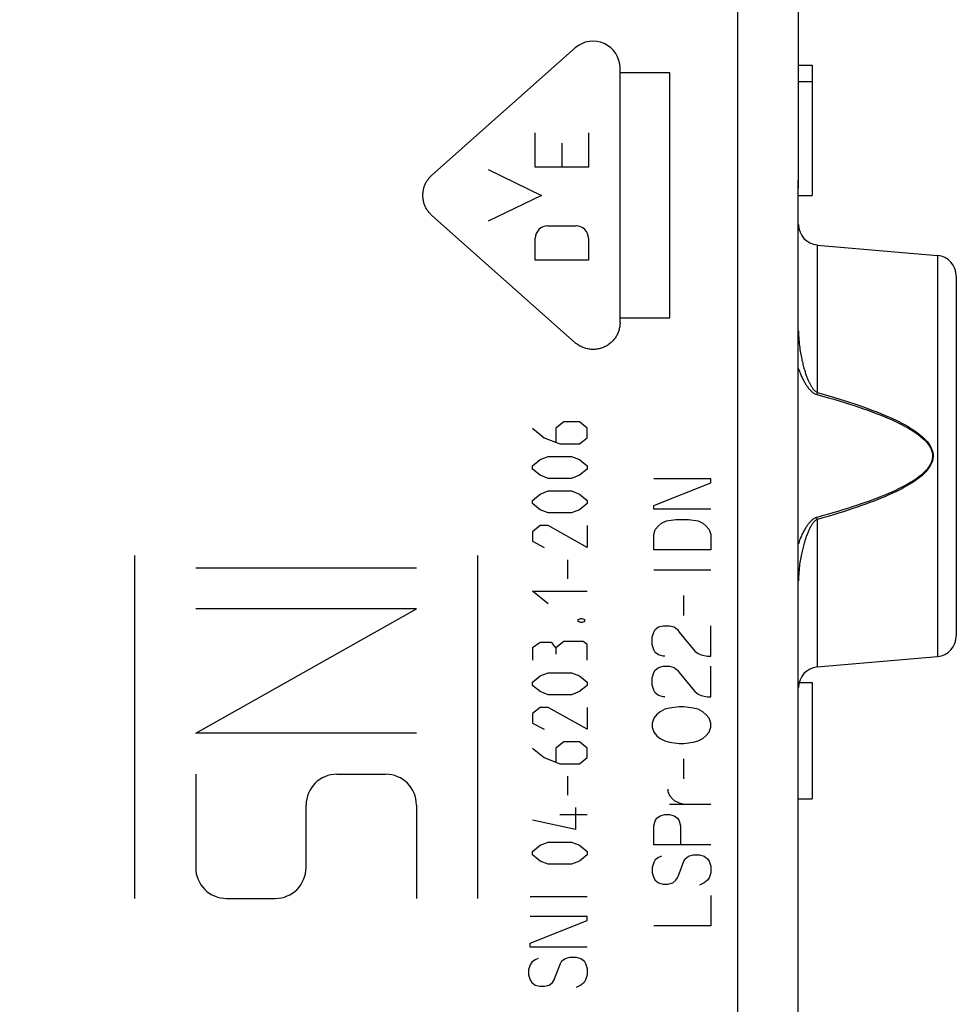
# Model space of a CAD drawing. Units: millimetres. Extents: x 109.8 to 189.9, y 80.8 to 151.6.
# Drawn here: x 130.7 to 144.4, y 99.1 to 113.4 of the extents above; entities that cross this region are included whole.
import ezdxf

# ---------------------------------------------------------------- set-up
doc = ezdxf.new("R2010")
doc.units = ezdxf.units.MM
doc.header["$LTSCALE"] = 16.335
doc.layers.get('0').update_dxf_attribs({"linetype": 'CONTINUOUS'})
for name, color, linetype in [('DRAFT', 7, 'CONTINUOUS'), ('INCISIONI_LASER', 7, 'CONTINUOUS'), ('RACCORDO', 7, 'CONTINUOUS')]:
    doc.layers.add(name, color=color, linetype=linetype)
doc.styles.get("Standard").update_dxf_attribs({"font": 'txt', "width": 0.8})
doc.dimstyles.new('DIMSTYLE_2', dxfattribs={"dimtxt": 3, "dimasz": 3, "dimexe": 1.5, "dimexo": 0.5, "dimgap": 0.75, "dimtad": 1, "dimdec": 1, "dimtxsty": 'STANDARD', "dimblk": '_FILLED', "dimblk1": '_FILLED', "dimblk2": '_FILLED', "dimcen": 0.09, "dimadec": 0, "dimazin": 0, "dimtfac": 1, "dimtdec": 1, "dimtofl": 0, "dimtmove": 0, "dimatfit": 3, "dimldrblk": '_FILLED', "dimfxl": 1, "dimtolj": 1, "dimarcsym": 0})

# ---------------------------------------------------------------- blocks, each defined once
blk = doc.blocks.new('_FILLED')
at = {"color": 0, "linetype": 'BYBLOCK'}
blk.add_solid([(0, 0), (-1, 0.3167), (-1, -0.3167)], dxfattribs=at)
blk = doc.blocks.new('*D1')
at = {"color": 7, "linetype": 'CONTINUOUS'}
for p, q in [((109.836, 90.601), (109.836, 149.287)), ((144.388, 120.573), (144.388, 149.287)), ((109.836, 147.787), (127.112, 147.787)), ((144.388, 147.787), (127.112, 147.787))]:
    blk.add_line(p, q, dxfattribs=at)
at = {"color": 7, "linetype": 'CONTINUOUS', "xscale": 3, "yscale": 3, "zscale": 3, "rotation": 180}
blk.add_blockref('_FILLED', (109.836, 147.787), dxfattribs=at)
at = {"color": 7, "linetype": 'CONTINUOUS', "xscale": 3, "yscale": 3, "zscale": 3}
blk.add_blockref('_FILLED', (144.388, 147.787), dxfattribs=at)
at = {"color": 7, "linetype": 'CONTINUOUS', "insert": (127.112, 151.537), "char_height": 3, "width": 12.85714, "attachment_point": 2, "line_spacing_factor": 0.9}
blk.add_mtext('34,6', dxfattribs=at)

msp = doc.modelspace()

# ---------------------------------------------------------------- linework, layer by layer
at = {"color": 253, "linetype": 'CONTINUOUS'}
for p, q in [((141.203, 85.927), (141.203, 116.468)), ((142.083, 110.948), (142.083, 110.948)), ((142.083, 87.643), (142.083, 110.948)), ((142.361, 110.125), (142.361, 107.975)), ((144.114, 109.972), (144.114, 104.127)), ((142.361, 107.975), (142.353, 107.945)), ((138.664, 107.545), (138.55, 107.453)), ((138.893, 107.545), (138.664, 107.545)), ((139.007, 107.453), (138.893, 107.545)), ((138.207, 107.453), (138.379, 107.316)), ((138.55, 107.453), (138.55, 107.255)), ((139.007, 107.316), (139.007, 107.453)), ((138.379, 107.316), (138.607, 107.224)), ((138.893, 107.224), (139.007, 107.316)), ((138.607, 107.224), (138.893, 107.224)), ((138.207, 106.905), (138.322, 106.996)), ((138.322, 106.996), (138.436, 107.042)), ((138.436, 107.042), (138.779, 107.042)), ((138.779, 107.042), (138.893, 106.996)), ((138.893, 106.996), (139.007, 106.905)), ((138.207, 106.859), (138.207, 106.905)), ((138.322, 106.767), (138.207, 106.859)), ((139.007, 106.859), (138.893, 106.767)), ((139.007, 106.905), (139.007, 106.859)), ((138.436, 106.722), (138.322, 106.767)), ((138.779, 106.722), (138.436, 106.722)), ((138.893, 106.767), (138.779, 106.722)), ((140.807, 106.716), (139.976, 106.716)), ((139.976, 106.328), (140.807, 106.66)), ((140.807, 106.66), (140.807, 106.716)), ((138.322, 106.493), (138.436, 106.539)), ((138.436, 106.539), (138.779, 106.539)), ((138.779, 106.539), (138.893, 106.493)), ((138.207, 106.402), (138.322, 106.493)), ((138.207, 106.356), (138.207, 106.402)), ((138.893, 106.493), (139.007, 106.402)), ((139.007, 106.402), (139.007, 106.356)), ((138.322, 106.265), (138.207, 106.356)), ((138.436, 106.219), (138.322, 106.265)), ((138.893, 106.265), (138.779, 106.219)), ((139.007, 106.356), (138.893, 106.265)), ((139.976, 106.273), (139.976, 106.328)), ((140.807, 106.273), (139.976, 106.273)), ((138.779, 106.219), (138.436, 106.219)), ((140.091, 106.07), (140.161, 106.106)), ((140.161, 106.106), (140.299, 106.125)), ((140.299, 106.125), (140.484, 106.125)), ((140.484, 106.125), (140.622, 106.106)), ((140.622, 106.106), (140.691, 106.07)), ((142.361, 106.124), (142.353, 106.154)), ((142.361, 106.124), (142.361, 103.973)), ((138.322, 106.036), (138.207, 105.945)), ((138.207, 105.945), (138.207, 105.807)), ((138.436, 106.036), (138.322, 106.036)), ((139.007, 105.716), (138.436, 106.036)), ((139.007, 106.036), (139.007, 105.716)), ((139.976, 105.903), (139.999, 105.977)), ((139.999, 105.977), (140.045, 106.033)), ((140.045, 106.033), (140.091, 106.07)), ((140.691, 106.07), (140.737, 106.033)), ((140.737, 106.033), (140.783, 105.977)), ((140.783, 105.977), (140.807, 105.903)), ((138.207, 105.807), (138.379, 105.716)), ((139.976, 105.682), (139.976, 105.903)), ((140.807, 105.903), (140.807, 105.682)), ((140.807, 105.682), (139.976, 105.682)), ((132.409, 105.599), (132.409, 100.599)), ((137.408, 105.599), (137.408, 100.599)), ((138.722, 105.259), (138.722, 105.533)), ((133.299, 105.419), (136.518, 105.419)), ((139.976, 105.387), (140.807, 105.387)), ((138.207, 105.076), (139.007, 105.076)), ((138.436, 104.893), (138.207, 105.076)), ((140.414, 104.722), (140.414, 105.017)), ((136.518, 104.819), (133.299, 104.819)), ((133.299, 103.009), (136.518, 104.819)), ((138.874, 104.665), (138.912, 104.68)), ((138.874, 104.634), (138.874, 104.665)), ((138.912, 104.68), (138.931, 104.68)), ((138.931, 104.68), (138.969, 104.665)), ((138.969, 104.665), (138.969, 104.634)), ((138.912, 104.619), (138.874, 104.634)), ((138.931, 104.619), (138.912, 104.619)), ((138.969, 104.634), (138.931, 104.619)), ((139.976, 104.482), (139.999, 104.519)), ((139.999, 104.519), (140.045, 104.556)), ((140.045, 104.556), (140.114, 104.574)), ((140.114, 104.574), (140.207, 104.574)), ((140.207, 104.574), (140.276, 104.556)), ((140.276, 104.556), (140.322, 104.519)), ((140.322, 104.519), (140.345, 104.482)), ((140.807, 104.131), (140.807, 104.574)), ((139.953, 104.408), (139.976, 104.482)), ((139.953, 104.297), (139.953, 104.408)), ((140.345, 104.482), (140.576, 104.205)), ((138.322, 104.329), (138.207, 104.253)), ((138.207, 104.253), (138.207, 104.07)), ((138.493, 104.329), (138.322, 104.329)), ((138.55, 104.253), (138.493, 104.329)), ((138.664, 104.345), (138.55, 104.253)), ((138.55, 104.253), (138.55, 104.162)), ((138.95, 104.345), (138.664, 104.345)), ((139.007, 104.299), (138.95, 104.345)), ((139.007, 104.07), (139.007, 104.299)), ((139.976, 104.223), (139.953, 104.297)), ((139.999, 104.186), (139.976, 104.223)), ((140.045, 104.15), (139.999, 104.186)), ((140.114, 104.131), (140.045, 104.15)), ((140.137, 104.131), (140.114, 104.131)), ((140.576, 104.205), (140.622, 104.168)), ((140.622, 104.168), (140.668, 104.15)), ((140.668, 104.15), (140.76, 104.131)), ((140.76, 104.131), (140.807, 104.131)), ((139.999, 103.928), (140.045, 103.965)), ((140.045, 103.965), (140.114, 103.983)), ((140.114, 103.983), (140.207, 103.983)), ((140.207, 103.983), (140.276, 103.965)), ((140.276, 103.965), (140.322, 103.928)), ((140.807, 103.54), (140.807, 103.983)), ((138.207, 103.75), (138.322, 103.842)), ((138.322, 103.842), (138.436, 103.887)), ((138.436, 103.887), (138.779, 103.887)), ((138.779, 103.887), (138.893, 103.842)), ((138.893, 103.842), (139.007, 103.75)), ((139.953, 103.817), (139.976, 103.891)), ((139.953, 103.706), (139.953, 103.817)), ((139.976, 103.891), (139.999, 103.928)), ((140.322, 103.928), (140.345, 103.891)), ((140.345, 103.891), (140.576, 103.614)), ((138.207, 103.705), (138.207, 103.75)), ((138.322, 103.613), (138.207, 103.705)), ((139.007, 103.705), (138.893, 103.613)), ((139.007, 103.75), (139.007, 103.705)), ((139.976, 103.633), (139.953, 103.706)), ((138.436, 103.567), (138.322, 103.613)), ((138.779, 103.567), (138.436, 103.567)), ((138.893, 103.613), (138.779, 103.567)), ((139.999, 103.596), (139.976, 103.633)), ((140.045, 103.559), (139.999, 103.596)), ((140.114, 103.54), (140.045, 103.559)), ((140.137, 103.54), (140.114, 103.54)), ((140.576, 103.614), (140.622, 103.577)), ((140.622, 103.577), (140.668, 103.559)), ((140.668, 103.559), (140.76, 103.54)), ((140.76, 103.54), (140.807, 103.54)), ((138.322, 103.384), (138.207, 103.293)), ((138.436, 103.384), (138.322, 103.384)), ((139.007, 103.065), (138.436, 103.384)), ((139.007, 103.384), (139.007, 103.065)), ((140.137, 103.356), (140.068, 103.319)), ((140.207, 103.374), (140.137, 103.356)), ((140.345, 103.393), (140.207, 103.374)), ((140.414, 103.393), (140.345, 103.393)), ((140.553, 103.374), (140.414, 103.393)), ((140.622, 103.356), (140.553, 103.374)), ((140.691, 103.319), (140.622, 103.356)), ((138.207, 103.293), (138.207, 103.156)), ((139.976, 103.226), (139.953, 103.153)), ((140.022, 103.282), (139.976, 103.226)), ((140.068, 103.319), (140.022, 103.282)), ((140.737, 103.282), (140.691, 103.319)), ((140.783, 103.226), (140.737, 103.282)), ((140.807, 103.153), (140.783, 103.226)), ((138.207, 103.156), (138.379, 103.065)), ((139.953, 103.153), (139.953, 103.097)), ((139.953, 103.097), (139.976, 103.023)), ((140.783, 103.023), (140.807, 103.097)), ((140.807, 103.097), (140.807, 103.153)), ((136.518, 103.009), (133.299, 103.009)), ((139.976, 103.023), (140.022, 102.968)), ((140.022, 102.968), (140.068, 102.931)), ((140.068, 102.931), (140.137, 102.894)), ((140.622, 102.894), (140.691, 102.931)), ((140.691, 102.931), (140.737, 102.968)), ((140.737, 102.968), (140.783, 103.023)), ((138.207, 102.79), (138.379, 102.653)), ((138.664, 102.882), (138.55, 102.79)), ((138.55, 102.79), (138.55, 102.592)), ((138.893, 102.882), (138.664, 102.882)), ((139.007, 102.79), (138.893, 102.882)), ((139.007, 102.653), (139.007, 102.79)), ((140.137, 102.894), (140.207, 102.876)), ((140.207, 102.876), (140.345, 102.857)), ((140.345, 102.857), (140.414, 102.857)), ((140.414, 102.857), (140.553, 102.876)), ((140.553, 102.876), (140.622, 102.894)), ((138.379, 102.653), (138.607, 102.562)), ((138.893, 102.562), (139.007, 102.653)), ((138.607, 102.562), (138.893, 102.562)), ((140.414, 102.34), (140.414, 102.636)), ((133.299, 102.409), (133.299, 101.049)), ((135.358, 102.409), (136.068, 102.409)), ((138.722, 102.105), (138.722, 102.379)), ((140.184, 102.193), (140.184, 102.156)), ((140.184, 102.156), (140.207, 102.1)), ((140.207, 102.1), (140.253, 102.045)), ((134.908, 101.049), (134.908, 101.959)), ((136.518, 101.959), (136.518, 100.599)), ((138.836, 101.922), (138.836, 101.602)), ((140.207, 101.971), (140.807, 101.971)), ((140.253, 102.045), (140.276, 102.027)), ((140.276, 102.027), (140.345, 101.99)), ((140.345, 101.99), (140.414, 101.971)), ((139.007, 101.815), (138.607, 101.815)), ((140.022, 101.768), (140.068, 101.805)), ((140.068, 101.805), (140.137, 101.823)), ((140.137, 101.823), (140.207, 101.823)), ((140.207, 101.823), (140.276, 101.805)), ((140.276, 101.805), (140.322, 101.768)), ((138.836, 101.602), (138.207, 101.739)), ((139.976, 101.657), (139.999, 101.731)), ((139.976, 101.38), (139.976, 101.657)), ((139.999, 101.731), (140.022, 101.768)), ((140.322, 101.768), (140.345, 101.731)), ((140.345, 101.731), (140.368, 101.657)), ((140.368, 101.657), (140.368, 101.38)), ((138.207, 101.282), (138.322, 101.373)), ((138.322, 101.373), (138.436, 101.419)), ((138.436, 101.419), (138.779, 101.419)), ((138.779, 101.419), (138.893, 101.373)), ((138.893, 101.373), (139.007, 101.282)), ((140.807, 101.38), (139.976, 101.38)), ((138.207, 101.236), (138.207, 101.282)), ((138.322, 101.144), (138.207, 101.236)), ((139.007, 101.236), (138.893, 101.144)), ((139.007, 101.282), (139.007, 101.236)), ((140.091, 101.214), (140.045, 101.196)), ((140.437, 101.177), (140.484, 101.214)), ((140.484, 101.214), (140.553, 101.233)), ((140.553, 101.233), (140.645, 101.233)), ((140.645, 101.233), (140.714, 101.214)), ((140.714, 101.214), (140.76, 101.177)), ((138.436, 101.099), (138.322, 101.144)), ((138.779, 101.099), (138.436, 101.099)), ((138.893, 101.144), (138.779, 101.099)), ((139.976, 101.122), (139.953, 101.048)), ((139.999, 101.159), (139.976, 101.122)), ((140.045, 101.196), (139.999, 101.159)), ((140.345, 100.956), (140.414, 101.14)), ((140.414, 101.14), (140.437, 101.177)), ((140.76, 101.177), (140.783, 101.14)), ((140.783, 101.14), (140.807, 101.067)), ((140.807, 101.067), (140.807, 100.974)), ((139.953, 101.048), (139.953, 100.974)), ((139.953, 100.974), (139.976, 100.9)), ((140.322, 100.9), (140.345, 100.956)), ((140.807, 100.974), (140.783, 100.9)), ((139.976, 100.9), (139.999, 100.863)), ((139.999, 100.863), (140.045, 100.826)), ((140.045, 100.826), (140.114, 100.808)), ((140.114, 100.808), (140.184, 100.808)), ((140.184, 100.808), (140.253, 100.826)), ((140.253, 100.826), (140.299, 100.863)), ((140.299, 100.863), (140.322, 100.9)), ((140.714, 100.826), (140.645, 100.79)), ((140.76, 100.863), (140.714, 100.826)), ((140.783, 100.9), (140.76, 100.863)), ((138.177, 100.628), (139.007, 100.628)), ((140.807, 100.642), (140.807, 100.199)), ((133.749, 100.599), (134.458, 100.599)), ((139.007, 100.333), (138.177, 100.333)), ((138.177, 99.945), (139.007, 100.277)), ((139.007, 100.277), (139.007, 100.333)), ((140.807, 100.199), (139.976, 100.199)), ((138.177, 99.89), (138.177, 99.945)), ((139.007, 99.89), (138.177, 99.89)), ((138.177, 99.631), (138.153, 99.557)), ((138.2, 99.668), (138.177, 99.631)), ((138.246, 99.705), (138.2, 99.668)), ((138.292, 99.723), (138.246, 99.705)), ((138.546, 99.465), (138.615, 99.65)), ((138.615, 99.65), (138.638, 99.687)), ((138.638, 99.687), (138.684, 99.723)), ((138.684, 99.723), (138.753, 99.742)), ((138.753, 99.742), (138.846, 99.742)), ((138.846, 99.742), (138.915, 99.723)), ((138.915, 99.723), (138.961, 99.687)), ((138.961, 99.687), (138.984, 99.65)), ((138.984, 99.65), (139.007, 99.576)), ((138.153, 99.557), (138.153, 99.483)), ((138.153, 99.483), (138.177, 99.41)), ((139.007, 99.483), (138.984, 99.41)), ((139.007, 99.576), (139.007, 99.483)), ((138.177, 99.41), (138.2, 99.373)), ((138.2, 99.373), (138.246, 99.336)), ((138.453, 99.336), (138.5, 99.373)), ((138.5, 99.373), (138.523, 99.41)), ((138.523, 99.41), (138.546, 99.465)), ((138.961, 99.373), (138.915, 99.336)), ((138.984, 99.41), (138.961, 99.373)), ((138.246, 99.336), (138.315, 99.317)), ((138.315, 99.317), (138.384, 99.317)), ((138.384, 99.317), (138.453, 99.336)), ((138.915, 99.336), (138.846, 99.299))]:
    msp.add_line(p, q, dxfattribs=at)
at = {"color": 7, "linetype": 'CONTINUOUS'}
for p, q in [((142.088, 110.948), (142.088, 114.837)), ((142.088, 112.749), (142.288, 112.749)), ((142.288, 112.749), (142.288, 110.849)), ((142.088, 112.507), (142.288, 112.507)), ((142.085, 111.085), (142.087, 111.186)), ((142.087, 111.218), (142.088, 111.239)), ((142.088, 110.849), (142.288, 110.849)), ((142.361, 110.125), (144.114, 109.972)), ((144.388, 109.673), (144.388, 104.426)), ((142.361, 103.973), (144.114, 104.127)), ((142.097, 103.749), (142.288, 103.749)), ((142.288, 103.749), (142.288, 102.049)), ((142.088, 102.049), (142.288, 102.049))]:
    msp.add_line(p, q, dxfattribs=at)
for points in [[(142.083, 110.959), (142.084, 111.011), (142.085, 111.064), (142.086, 111.117), (142.087, 111.17), (142.087, 111.222)], [(142.083, 110.948), (142.083, 110.982), (142.083, 111.017), (142.084, 111.051), (142.085, 111.085)], [(142.083, 87.596), (142.083, 87.625), (142.083, 87.655), (142.083, 110.959)]]:
    msp.add_lwpolyline(points, dxfattribs=at)
at = {"color": 253, "linetype": 'CONTINUOUS'}
for points in [[(142.088, 108.872), (142.088, 108.838), (142.089, 108.805), (142.091, 108.773), (142.093, 108.742), (142.095, 108.712), (142.098, 108.683), (142.101, 108.656), (142.105, 108.629), (142.108, 108.602), (142.112, 108.577), (142.116, 108.553), (142.12, 108.529), (142.125, 108.506), (142.129, 108.484), (142.134, 108.463), (142.138, 108.442), (142.143, 108.422), (142.148, 108.402), (142.152, 108.383), (142.157, 108.365), (142.162, 108.347), (142.167, 108.329), (142.172, 108.313), (142.177, 108.297), (142.182, 108.281), (142.186, 108.266), (142.191, 108.252), (142.196, 108.238), (142.201, 108.224), (142.206, 108.211), (142.21, 108.198), (142.215, 108.186), (142.22, 108.174), (142.225, 108.162), (142.23, 108.151), (142.235, 108.139), (142.24, 108.128), (142.245, 108.118), (142.25, 108.107), (142.256, 108.096), (142.261, 108.086), (142.267, 108.075), (142.273, 108.065), (142.279, 108.056), (142.285, 108.046), (142.291, 108.038), (142.297, 108.03), (142.302, 108.023), (142.308, 108.016), (142.314, 108.009), (142.32, 108.003), (142.326, 107.997), (142.333, 107.992), (142.34, 107.987), (142.347, 107.982), (142.354, 107.978), (142.361, 107.975)], [(142.083, 108.331), (142.087, 108.32), (142.094, 108.302), (142.1, 108.285), (142.107, 108.269), (142.113, 108.253), (142.12, 108.237), (142.126, 108.223), (142.133, 108.208), (142.139, 108.195), (142.145, 108.181), (142.152, 108.169), (142.158, 108.156), (142.165, 108.144), (142.171, 108.132), (142.178, 108.121), (142.184, 108.109), (142.191, 108.098), (142.198, 108.087), (142.205, 108.077), (142.212, 108.066), (142.22, 108.055), (142.227, 108.045), (142.235, 108.035), (142.243, 108.025), (142.251, 108.016), (142.259, 108.008), (142.267, 108), (142.275, 107.992), (142.282, 107.985), (142.29, 107.979), (142.298, 107.973), (142.306, 107.967), (142.315, 107.962), (142.324, 107.957), (142.333, 107.952), (142.343, 107.948), (142.353, 107.945)], [(142.361, 107.975), (142.447, 107.951), (142.531, 107.927), (142.611, 107.902), (142.689, 107.879), (142.765, 107.855), (142.838, 107.831), (142.908, 107.808), (142.977, 107.784), (143.043, 107.761), (143.107, 107.738), (143.169, 107.714), (143.228, 107.691), (143.286, 107.668), (143.342, 107.645), (143.397, 107.621), (143.449, 107.598), (143.499, 107.574), (143.548, 107.55), (143.595, 107.526), (143.64, 107.501), (143.684, 107.477), (143.726, 107.451), (143.766, 107.426), (143.804, 107.399), (143.84, 107.373), (143.874, 107.345), (143.905, 107.317), (143.935, 107.289), (143.962, 107.259), (143.985, 107.229), (144.006, 107.197), (144.023, 107.165), (144.036, 107.134), (144.044, 107.102), (144.049, 107.071), (144.05, 107.04), (144.047, 107.008), (144.039, 106.976), (144.028, 106.944), (144.012, 106.913), (143.993, 106.881), (143.97, 106.85), (143.944, 106.819), (143.915, 106.79), (143.883, 106.761), (143.849, 106.733), (143.813, 106.706), (143.774, 106.679), (143.734, 106.653), (143.692, 106.627), (143.648, 106.602), (143.603, 106.577), (143.555, 106.552), (143.507, 106.528), (143.457, 106.505), (143.406, 106.482), (143.353, 106.459), (143.299, 106.436), (143.244, 106.414), (143.188, 106.392), (143.129, 106.369), (143.069, 106.347), (143.007, 106.325), (142.943, 106.303), (142.878, 106.281), (142.81, 106.259), (142.741, 106.236), (142.67, 106.214), (142.596, 106.192), (142.52, 106.169), (142.442, 106.146), (142.361, 106.124)], [(142.353, 107.945), (142.439, 107.921), (142.522, 107.898), (142.603, 107.875), (142.681, 107.851), (142.756, 107.828), (142.83, 107.806), (142.9, 107.783), (142.968, 107.76), (143.035, 107.737), (143.099, 107.715), (143.16, 107.692), (143.22, 107.67), (143.278, 107.647), (143.334, 107.625), (143.388, 107.602), (143.441, 107.579), (143.491, 107.556), (143.54, 107.533), (143.587, 107.51), (143.632, 107.486), (143.676, 107.462), (143.717, 107.438), (143.758, 107.413), (143.796, 107.388), (143.832, 107.362), (143.866, 107.335), (143.897, 107.308), (143.927, 107.28), (143.954, 107.252), (143.977, 107.223), (143.998, 107.192), (144.015, 107.162), (144.028, 107.131), (144.036, 107.101), (144.041, 107.07), (144.042, 107.04), (144.038, 107.009), (144.031, 106.979), (144.02, 106.948), (144.004, 106.917), (143.984, 106.887), (143.962, 106.856), (143.936, 106.827), (143.906, 106.799), (143.875, 106.771), (143.841, 106.744), (143.805, 106.717), (143.766, 106.692), (143.726, 106.666), (143.684, 106.641), (143.64, 106.617), (143.594, 106.593), (143.547, 106.569), (143.499, 106.546), (143.449, 106.523), (143.397, 106.501), (143.345, 106.478), (143.291, 106.457), (143.236, 106.435), (143.18, 106.413), (143.121, 106.392), (143.061, 106.37), (142.999, 106.349), (142.935, 106.328), (142.87, 106.306), (142.802, 106.285), (142.733, 106.263), (142.662, 106.241), (142.588, 106.22), (142.512, 106.198), (142.434, 106.176), (142.353, 106.154)], [(142.353, 106.154), (142.346, 106.151), (142.339, 106.149), (142.332, 106.146), (142.324, 106.142), (142.317, 106.138), (142.309, 106.133), (142.301, 106.128), (142.293, 106.122), (142.286, 106.116), (142.278, 106.109), (142.27, 106.102), (142.262, 106.094), (142.255, 106.086), (142.247, 106.078), (142.239, 106.069), (142.232, 106.06), (142.225, 106.05), (142.217, 106.04), (142.21, 106.029), (142.202, 106.018), (142.195, 106.007), (142.188, 105.996), (142.181, 105.984), (142.174, 105.971), (142.167, 105.958), (142.159, 105.945), (142.152, 105.931), (142.145, 105.917), (142.138, 105.902), (142.131, 105.887), (142.124, 105.872), (142.117, 105.855), (142.11, 105.839), (142.104, 105.822), (142.097, 105.804), (142.09, 105.785), (142.083, 105.768)], [(142.361, 106.124), (142.356, 106.121), (142.351, 106.119), (142.345, 106.116), (142.34, 106.112), (142.334, 106.108), (142.328, 106.103), (142.322, 106.098), (142.316, 106.092), (142.311, 106.086), (142.305, 106.079), (142.299, 106.072), (142.293, 106.064), (142.287, 106.056), (142.282, 106.048), (142.276, 106.039), (142.27, 106.029), (142.265, 106.02), (142.259, 106.01), (142.254, 105.999), (142.248, 105.988), (142.243, 105.977), (142.237, 105.965), (142.232, 105.953), (142.227, 105.941), (142.221, 105.928), (142.216, 105.915), (142.211, 105.902), (142.205, 105.888), (142.2, 105.873), (142.195, 105.858), (142.19, 105.843), (142.185, 105.827), (142.179, 105.811), (142.174, 105.794), (142.169, 105.776), (142.164, 105.758), (142.159, 105.74), (142.154, 105.721), (142.149, 105.701), (142.144, 105.681), (142.139, 105.66), (142.134, 105.639), (142.13, 105.617), (142.125, 105.594), (142.121, 105.57), (142.116, 105.546), (142.112, 105.521), (142.108, 105.495), (142.104, 105.469), (142.101, 105.441), (142.098, 105.413), (142.095, 105.384), (142.093, 105.355), (142.09, 105.324), (142.089, 105.293), (142.088, 105.26), (142.088, 105.227)]]:
    msp.add_lwpolyline(points, dxfattribs=at)
at = {"color": 7, "linetype": 'CONTINUOUS'}
for centre, start, end in [((142.388, 110.424), 180, 265), ((144.088, 109.673), 0, 85), ((144.088, 104.425), 275, 360), ((142.388, 103.674), 95, 180)]:
    msp.add_arc(centre, 0.3, start, end, dxfattribs=at)
at = {"color": 253, "linetype": 'CONTINUOUS'}
for centre, start_param, end_param in [((135.358, 101.959), 0.000151, 1.570796), ((136.068, 101.959), -1.570796, 0), ((133.749, 101.049), -4.712389, -3.141593), ((134.458, 101.049), -3.141442, -1.570796)]:
    msp.add_ellipse(centre, major_axis=(0, 0.45), ratio=0.999695, start_param=start_param, end_param=end_param, dxfattribs=at)
at = {"layer": 'DRAFT', "color": 7, "linetype": 'CONTINUOUS'}
for p, q in [((142.361, 110.125), (144.114, 109.972)), ((142.361, 103.973), (144.114, 104.127))]:
    msp.add_line(p, q, dxfattribs=at)
at = {"layer": 'INCISIONI_LASER', "color": 253, "linetype": 'CONTINUOUS'}
for p, q in [((138.832, 112.998), (136.743, 111.143)), ((139.486, 108.995), (139.486, 112.704)), ((140.21, 112.634), (139.486, 112.634)), ((140.21, 109.065), (140.21, 112.634)), ((138.25, 111.258), (138.25, 111.76)), ((139.025, 111.76), (139.025, 111.258)), ((138.638, 111.61), (138.638, 111.258)), ((139.025, 111.258), (138.25, 111.258)), ((137.564, 111.228), (138.34, 110.849)), ((138.34, 110.849), (137.564, 110.471)), ((136.743, 110.555), (138.832, 108.701)), ((138.431, 110.405), (138.844, 110.405)), ((138.25, 109.903), (138.25, 110.223)), ((139.025, 110.223), (139.025, 109.903)), ((139.025, 109.903), (138.25, 109.903)), ((139.486, 109.065), (140.21, 109.065))]:
    msp.add_line(p, q, dxfattribs=at)
for points in [[(136.743, 110.555), (136.733, 110.564), (136.724, 110.573), (136.716, 110.582), (136.707, 110.592), (136.699, 110.601), (136.691, 110.611), (136.683, 110.622), (136.676, 110.632), (136.669, 110.643), (136.663, 110.654), (136.656, 110.665), (136.651, 110.677), (136.645, 110.688), (136.64, 110.7), (136.635, 110.712), (136.631, 110.724), (136.627, 110.736), (136.624, 110.748), (136.621, 110.761), (136.618, 110.773), (136.616, 110.786), (136.614, 110.798), (136.613, 110.811), (136.611, 110.824), (136.611, 110.837), (136.611, 110.849), (136.611, 110.862), (136.611, 110.875), (136.613, 110.888), (136.614, 110.9), (136.616, 110.913), (136.618, 110.925), (136.621, 110.938), (136.624, 110.95), (136.627, 110.963), (136.631, 110.975), (136.635, 110.987), (136.64, 110.999), (136.645, 111.011), (136.651, 111.022), (136.656, 111.034), (136.663, 111.045), (136.669, 111.056), (136.676, 111.067), (136.683, 111.077), (136.691, 111.087), (136.699, 111.097), (136.707, 111.107), (136.716, 111.117), (136.724, 111.126), (136.733, 111.135), (136.743, 111.143)], [(139.486, 108.995), (139.485, 108.98), (139.484, 108.965), (139.483, 108.95), (139.481, 108.935), (139.478, 108.92), (139.475, 108.906), (139.472, 108.891), (139.467, 108.877), (139.463, 108.862), (139.457, 108.848), (139.451, 108.834), (139.445, 108.821), (139.438, 108.807), (139.431, 108.794), (139.423, 108.782), (139.414, 108.769), (139.405, 108.757), (139.396, 108.745), (139.386, 108.734), (139.376, 108.723), (139.365, 108.712), (139.354, 108.702), (139.343, 108.692), (139.331, 108.683), (139.319, 108.674), (139.307, 108.665), (139.294, 108.657), (139.281, 108.65), (139.267, 108.643), (139.254, 108.637), (139.24, 108.631), (139.226, 108.625), (139.212, 108.62), (139.197, 108.616), (139.183, 108.612), (139.168, 108.609), (139.153, 108.607), (139.138, 108.605), (139.123, 108.603), (139.108, 108.602), (139.093, 108.602), (139.078, 108.602), (139.063, 108.603), (139.048, 108.604), (139.033, 108.606), (139.018, 108.609), (139.004, 108.612), (138.989, 108.616), (138.975, 108.62), (138.96, 108.625), (138.946, 108.63), (138.933, 108.636), (138.919, 108.643), (138.906, 108.649), (138.892, 108.657), (138.88, 108.665), (138.867, 108.673), (138.855, 108.682), (138.843, 108.691), (138.832, 108.701)]]:
    msp.add_lwpolyline(points, dxfattribs=at)
for centre, major_axis, start_param, end_param in [((139.093, 112.704), (0, 0.393), -1.570796, 0.725796), ((138.431, 110.223), (0, 0.181), 0, 1.570796), ((138.844, 110.223), (0, 0.181), -1.570796, 0)]:
    msp.add_ellipse(centre, major_axis=major_axis, ratio=0.999695, start_param=start_param, end_param=end_param, dxfattribs=at)
at = {"layer": 'RACCORDO', "color": 253, "linetype": 'CONTINUOUS'}
for p, q in [((141.203, 85.927), (141.203, 116.468)), ((142.083, 110.948), (142.083, 110.948)), ((142.083, 87.643), (142.083, 110.948)), ((142.361, 110.125), (142.361, 107.975)), ((144.114, 109.972), (144.114, 104.127)), ((142.361, 107.975), (142.353, 107.945)), ((142.361, 106.124), (142.353, 106.154)), ((142.361, 106.124), (142.361, 103.973))]:
    msp.add_line(p, q, dxfattribs=at)
at = {"layer": 'RACCORDO', "color": 7, "linetype": 'CONTINUOUS'}
for p, q in [((142.088, 110.948), (142.088, 114.837)), ((142.085, 111.085), (142.087, 111.186)), ((142.087, 111.218), (142.088, 111.239)), ((144.388, 109.673), (144.388, 104.426))]:
    msp.add_line(p, q, dxfattribs=at)
for points in [[(142.083, 110.959), (142.084, 111.011), (142.085, 111.064), (142.086, 111.117), (142.087, 111.17), (142.087, 111.222)], [(142.083, 110.948), (142.083, 110.982), (142.083, 111.017), (142.084, 111.051), (142.085, 111.085)], [(142.083, 87.596), (142.083, 87.625), (142.083, 87.655), (142.083, 110.959)]]:
    msp.add_lwpolyline(points, dxfattribs=at)
at = {"layer": 'RACCORDO', "color": 253, "linetype": 'CONTINUOUS'}
for points in [[(142.088, 108.872), (142.088, 108.838), (142.089, 108.805), (142.091, 108.773), (142.093, 108.742), (142.095, 108.712), (142.098, 108.683), (142.101, 108.656), (142.105, 108.629), (142.108, 108.602), (142.112, 108.577), (142.116, 108.553), (142.12, 108.529), (142.125, 108.506), (142.129, 108.484), (142.134, 108.463), (142.138, 108.442), (142.143, 108.422), (142.148, 108.402), (142.152, 108.383), (142.157, 108.365), (142.162, 108.347), (142.167, 108.329), (142.172, 108.313), (142.177, 108.297), (142.182, 108.281), (142.186, 108.266), (142.191, 108.252), (142.196, 108.238), (142.201, 108.224), (142.206, 108.211), (142.21, 108.198), (142.215, 108.186), (142.22, 108.174), (142.225, 108.162), (142.23, 108.151), (142.235, 108.139), (142.24, 108.128), (142.245, 108.118), (142.25, 108.107), (142.256, 108.096), (142.261, 108.086), (142.267, 108.075), (142.273, 108.065), (142.279, 108.056), (142.285, 108.046), (142.291, 108.038), (142.297, 108.03), (142.302, 108.023), (142.308, 108.016), (142.314, 108.009), (142.32, 108.003), (142.326, 107.997), (142.333, 107.992), (142.34, 107.987), (142.347, 107.982), (142.354, 107.978), (142.361, 107.975)], [(142.083, 108.331), (142.087, 108.32), (142.094, 108.302), (142.1, 108.285), (142.107, 108.269), (142.113, 108.253), (142.12, 108.237), (142.126, 108.223), (142.133, 108.208), (142.139, 108.195), (142.145, 108.181), (142.152, 108.169), (142.158, 108.156), (142.165, 108.144), (142.171, 108.132), (142.178, 108.121), (142.184, 108.109), (142.191, 108.098), (142.198, 108.087), (142.205, 108.077), (142.212, 108.066), (142.22, 108.055), (142.227, 108.045), (142.235, 108.035), (142.243, 108.025), (142.251, 108.016), (142.259, 108.008), (142.267, 108), (142.275, 107.992), (142.282, 107.985), (142.29, 107.979), (142.298, 107.973), (142.306, 107.967), (142.315, 107.962), (142.324, 107.957), (142.333, 107.952), (142.343, 107.948), (142.353, 107.945)], [(142.361, 107.975), (142.447, 107.951), (142.531, 107.927), (142.611, 107.902), (142.689, 107.879), (142.765, 107.855), (142.838, 107.831), (142.908, 107.808), (142.977, 107.784), (143.043, 107.761), (143.107, 107.738), (143.169, 107.714), (143.228, 107.691), (143.286, 107.668), (143.342, 107.645), (143.397, 107.621), (143.449, 107.598), (143.499, 107.574), (143.548, 107.55), (143.595, 107.526), (143.64, 107.501), (143.684, 107.477), (143.726, 107.451), (143.766, 107.426), (143.804, 107.399), (143.84, 107.373), (143.874, 107.345), (143.905, 107.317), (143.935, 107.289), (143.962, 107.259), (143.985, 107.229), (144.006, 107.197), (144.023, 107.165), (144.036, 107.134), (144.044, 107.102), (144.049, 107.071), (144.05, 107.04), (144.047, 107.008), (144.039, 106.976), (144.028, 106.944), (144.012, 106.913), (143.993, 106.881), (143.97, 106.85), (143.944, 106.819), (143.915, 106.79), (143.883, 106.761), (143.849, 106.733), (143.813, 106.706), (143.774, 106.679), (143.734, 106.653), (143.692, 106.627), (143.648, 106.602), (143.603, 106.577), (143.555, 106.552), (143.507, 106.528), (143.457, 106.505), (143.406, 106.482), (143.353, 106.459), (143.299, 106.436), (143.244, 106.414), (143.188, 106.392), (143.129, 106.369), (143.069, 106.347), (143.007, 106.325), (142.943, 106.303), (142.878, 106.281), (142.81, 106.259), (142.741, 106.236), (142.67, 106.214), (142.596, 106.192), (142.52, 106.169), (142.442, 106.146), (142.361, 106.124)], [(142.353, 107.945), (142.439, 107.921), (142.522, 107.898), (142.603, 107.875), (142.681, 107.851), (142.756, 107.828), (142.83, 107.806), (142.9, 107.783), (142.968, 107.76), (143.035, 107.737), (143.099, 107.715), (143.16, 107.692), (143.22, 107.67), (143.278, 107.647), (143.334, 107.625), (143.388, 107.602), (143.441, 107.579), (143.491, 107.556), (143.54, 107.533), (143.587, 107.51), (143.632, 107.486), (143.676, 107.462), (143.717, 107.438), (143.758, 107.413), (143.796, 107.388), (143.832, 107.362), (143.866, 107.335), (143.897, 107.308), (143.927, 107.28), (143.954, 107.252), (143.977, 107.223), (143.998, 107.192), (144.015, 107.162), (144.028, 107.131), (144.036, 107.101), (144.041, 107.07), (144.042, 107.04), (144.038, 107.009), (144.031, 106.979), (144.02, 106.948), (144.004, 106.917), (143.984, 106.887), (143.962, 106.856), (143.936, 106.827), (143.906, 106.799), (143.875, 106.771), (143.841, 106.744), (143.805, 106.717), (143.766, 106.692), (143.726, 106.666), (143.684, 106.641), (143.64, 106.617), (143.594, 106.593), (143.547, 106.569), (143.499, 106.546), (143.449, 106.523), (143.397, 106.501), (143.345, 106.478), (143.291, 106.457), (143.236, 106.435), (143.18, 106.413), (143.121, 106.392), (143.061, 106.37), (142.999, 106.349), (142.935, 106.328), (142.87, 106.306), (142.802, 106.285), (142.733, 106.263), (142.662, 106.241), (142.588, 106.22), (142.512, 106.198), (142.434, 106.176), (142.353, 106.154)], [(142.353, 106.154), (142.346, 106.151), (142.339, 106.149), (142.332, 106.146), (142.324, 106.142), (142.317, 106.138), (142.309, 106.133), (142.301, 106.128), (142.293, 106.122), (142.286, 106.116), (142.278, 106.109), (142.27, 106.102), (142.262, 106.094), (142.255, 106.086), (142.247, 106.078), (142.239, 106.069), (142.232, 106.06), (142.225, 106.05), (142.217, 106.04), (142.21, 106.029), (142.202, 106.018), (142.195, 106.007), (142.188, 105.996), (142.181, 105.984), (142.174, 105.971), (142.167, 105.958), (142.159, 105.945), (142.152, 105.931), (142.145, 105.917), (142.138, 105.902), (142.131, 105.887), (142.124, 105.872), (142.117, 105.855), (142.11, 105.839), (142.104, 105.822), (142.097, 105.804), (142.09, 105.785), (142.083, 105.768)], [(142.361, 106.124), (142.356, 106.121), (142.351, 106.119), (142.345, 106.116), (142.34, 106.112), (142.334, 106.108), (142.328, 106.103), (142.322, 106.098), (142.316, 106.092), (142.311, 106.086), (142.305, 106.079), (142.299, 106.072), (142.293, 106.064), (142.287, 106.056), (142.282, 106.048), (142.276, 106.039), (142.27, 106.029), (142.265, 106.02), (142.259, 106.01), (142.254, 105.999), (142.248, 105.988), (142.243, 105.977), (142.237, 105.965), (142.232, 105.953), (142.227, 105.941), (142.221, 105.928), (142.216, 105.915), (142.211, 105.902), (142.205, 105.888), (142.2, 105.873), (142.195, 105.858), (142.19, 105.843), (142.185, 105.827), (142.179, 105.811), (142.174, 105.794), (142.169, 105.776), (142.164, 105.758), (142.159, 105.74), (142.154, 105.721), (142.149, 105.701), (142.144, 105.681), (142.139, 105.66), (142.134, 105.639), (142.13, 105.617), (142.125, 105.594), (142.121, 105.57), (142.116, 105.546), (142.112, 105.521), (142.108, 105.495), (142.104, 105.469), (142.101, 105.441), (142.098, 105.413), (142.095, 105.384), (142.093, 105.355), (142.09, 105.324), (142.089, 105.293), (142.088, 105.26), (142.088, 105.227)]]:
    msp.add_lwpolyline(points, dxfattribs=at)
at = {"layer": 'RACCORDO', "color": 7, "linetype": 'CONTINUOUS'}
for centre, start, end in [((142.388, 110.424), 180, 265), ((144.088, 109.673), 0, 85), ((144.088, 104.425), 275, 360), ((142.388, 103.674), 95, 180)]:
    msp.add_arc(centre, 0.3, start, end, dxfattribs=at)

# ---------------------------------------------------------------- dimensions: what is measured, and where the dimension line sits
at = {"color": 7, "linetype": 'CONTINUOUS'}
dim = msp.add_linear_dim(base=(109.836, 147.787), p1=(144.388, 120.073), p2=(109.836, 90.101), angle=180, dimstyle='DIMSTYLE_2', dxfattribs=at)
dim.commit()
dim.dimension.update_dxf_attribs({"geometry": '*D1', "text_midpoint": (127.112, 147.787), "dimtype": 160})

doc.saveas('drawing.dxf')
